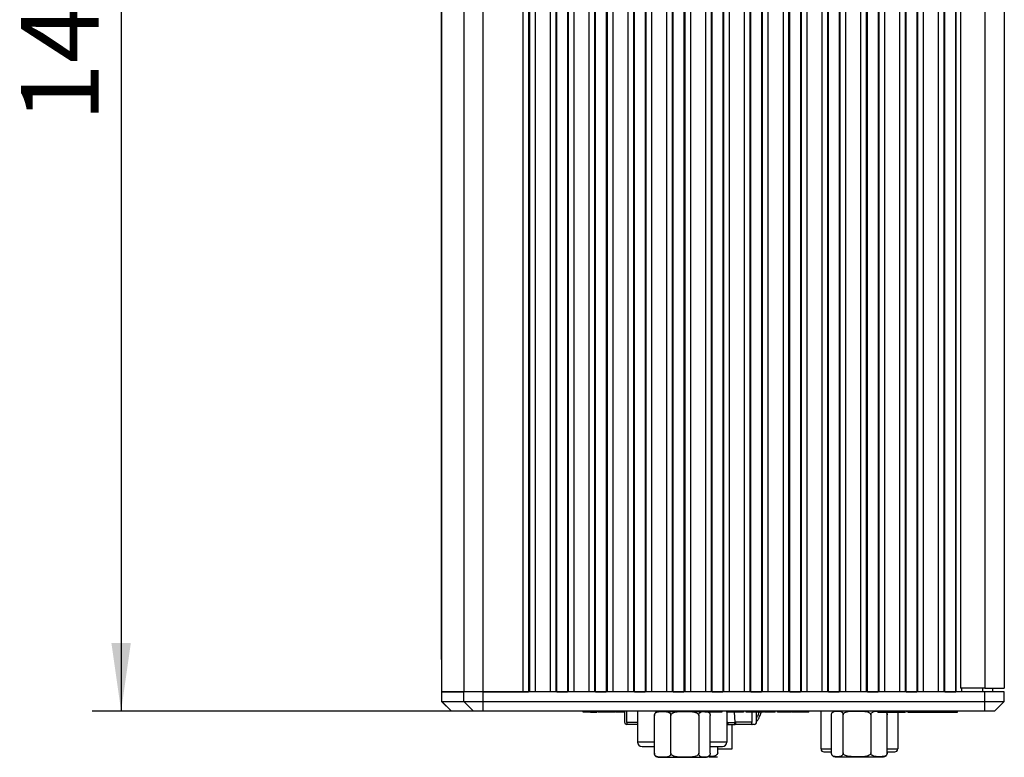
# Model space of a CAD drawing. Units: millimetres. Extents: x 27 to 804, y 41 to 585.
# Drawn here: x 27 to 129, y 263 to 339 of the extents above; entities that cross this region are included whole.
import ezdxf

# ---------------------------------------------------------------- set-up
doc = ezdxf.new("R2010")
doc.units = ezdxf.units.MM
doc.layers.add('KG-DIMENSIONS', color=7, linetype='Continuous')
doc.styles.add('SLDTEXTSTYLE0', font='TXT', dxfattribs={"width": 0.605})
doc.dimstyles.new('SLDDIMSTYLE2', dxfattribs={"dimtxt": 8, "dimasz": 7, "dimexe": 0, "dimexo": 0.0625, "dimgap": 2, "dimtad": 1, "dimdec": 1, "dimrnd": 1e-09, "dimzin": 12, "dimdsep": 46, "dimtxsty": 'SLDTEXTSTYLE0', "dimsah": 1, "dimcen": 0.09, "dimadec": 0, "dimazin": 3, "dimtfac": 1, "dimtdec": 1, "dimtofl": 0, "dimtmove": 0, "dimatfit": 3, "dimfxl": 1, "dimfrac": 2, "dimtolj": 1, "dimtzin": 12, "dimarcsym": 0})

# ---------------------------------------------------------------- blocks, each defined once
blk = doc.blocks.new('_D_3')
at = {"layer": 'KG-DIMENSIONS'}
for p, q in [((55.51, 415.25), (34.78, 415.25)), ((37.78, 415.25), (37.78, 268.05)), ((74.08, 268.05), (34.78, 268.05))]:
    blk.add_line(p, q, dxfattribs=at)
for points in [[(37.78, 415.25), (36.78, 408.25), (38.78, 408.25)], [(37.78, 268.05), (38.78, 275.05), (36.78, 275.05)]]:
    blk.add_solid(points, dxfattribs=at)
at = {"layer": 'KG-DIMENSIONS', "insert": (27.47, 328.73), "char_height": 8, "attachment_point": 1, "rotation": 90, "style": 'SLDTEXTSTYLE0'}
blk.add_mtext('147,2', dxfattribs=at)

msp = doc.modelspace()

# ---------------------------------------------------------------- linework, layer by layer
at = {"color": 7, "linetype": 'Continuous', "lineweight": 25}
for p, q in [((70.786, 406.047), (70.786, 270.047)), ((70.79, 406.047), (70.79, 270.047)), ((73.099, 406.047), (73.099, 270.047)), ((75.085, 270.047), (75.085, 406.047)), ((79.222, 270.047), (79.222, 406.047)), ((79.772, 406.047), (79.772, 270.047)), ((79.882, 270.047), (79.882, 406.047)), ((80.432, 406.047), (80.432, 270.047)), ((82.014, 270.047), (82.014, 406.047)), ((82.563, 406.047), (82.563, 270.047)), ((82.672, 270.047), (82.672, 406.047)), ((83.772, 406.047), (83.772, 270.047)), ((83.882, 270.047), (83.882, 406.047)), ((84.432, 406.047), (84.432, 270.047)), ((86.014, 270.047), (86.014, 406.047)), ((86.563, 406.047), (86.563, 270.047)), ((86.672, 270.047), (86.672, 406.047)), ((87.772, 406.047), (87.772, 270.047)), ((87.882, 270.047), (87.882, 406.047)), ((88.432, 406.047), (88.432, 270.047)), ((90.014, 270.047), (90.014, 406.047)), ((90.563, 406.047), (90.563, 270.047)), ((90.672, 270.047), (90.672, 406.047)), ((91.772, 406.047), (91.772, 270.047)), ((91.882, 270.047), (91.882, 406.047)), ((92.432, 406.047), (92.432, 270.047)), ((94.014, 270.047), (94.014, 406.047)), ((94.563, 406.047), (94.563, 270.047)), ((94.672, 270.047), (94.672, 406.047)), ((95.772, 406.047), (95.772, 270.047)), ((95.882, 270.047), (95.882, 406.047)), ((96.432, 406.047), (96.432, 270.047)), ((98.014, 270.047), (98.014, 406.047)), ((98.563, 406.047), (98.563, 270.047)), ((98.672, 270.047), (98.672, 406.047)), ((99.772, 406.047), (99.772, 270.047)), ((99.882, 270.047), (99.882, 406.047)), ((100.432, 406.047), (100.432, 270.047)), ((102.014, 270.047), (102.014, 406.047)), ((102.563, 406.047), (102.563, 270.047)), ((102.672, 270.047), (102.672, 406.047)), ((103.772, 406.047), (103.772, 270.047)), ((103.882, 270.047), (103.882, 406.047)), ((104.432, 406.047), (104.432, 270.047)), ((106.014, 270.047), (106.014, 406.047)), ((106.563, 406.047), (106.563, 270.047)), ((106.672, 270.047), (106.672, 406.047)), ((107.772, 406.047), (107.772, 270.047)), ((107.882, 270.047), (107.882, 406.047)), ((108.432, 406.047), (108.432, 270.047)), ((110.014, 270.047), (110.014, 406.047)), ((110.563, 406.047), (110.563, 270.047)), ((110.672, 270.047), (110.672, 406.047)), ((111.772, 406.047), (111.772, 270.047)), ((111.882, 270.047), (111.882, 406.047)), ((112.432, 406.047), (112.432, 270.047)), ((114.014, 270.047), (114.014, 406.047)), ((114.563, 406.047), (114.563, 270.047)), ((114.672, 270.047), (114.672, 406.047)), ((115.772, 406.047), (115.772, 270.047)), ((115.882, 270.047), (115.882, 406.047)), ((116.432, 406.047), (116.432, 270.047)), ((118.014, 270.047), (118.014, 406.047)), ((118.563, 406.047), (118.563, 270.047)), ((118.672, 270.047), (118.672, 406.047)), ((119.772, 406.047), (119.772, 270.047)), ((119.882, 270.047), (119.882, 406.047)), ((120.432, 406.047), (120.432, 270.047)), ((122.014, 270.047), (122.014, 406.047)), ((122.563, 406.047), (122.563, 270.047)), ((122.672, 270.047), (122.672, 406.047)), ((123.772, 270.047), (123.772, 406.047)), ((123.806, 270.047), (123.806, 406.047)), ((124.283, 405.697), (124.283, 270.397)), ((126.783, 405.697), (126.783, 270.397)), ((128.783, 405.697), (128.783, 270.397)), ((70.768, 402.747), (70.768, 273.347)), ((70.783, 402.761), (70.783, 273.333)), ((70.786, 270.047), (70.79, 270.047)), ((70.79, 270.047), (73.099, 270.047)), ((70.805, 270.047), (70.805, 269.047)), ((70.82, 269.047), (70.82, 270.047)), ((73.099, 270.047), (70.82, 270.047)), ((73.099, 269.047), (73.099, 270.047)), ((75.085, 270.047), (73.099, 270.047)), ((126.783, 270.047), (75.085, 270.047)), ((75.085, 269.047), (75.085, 270.047)), ((75.085, 270.047), (79.222, 270.047)), ((126.783, 270.397), (124.283, 270.397)), ((126.783, 270.397), (128.783, 270.397)), ((126.783, 269.047), (126.783, 270.047)), ((128.783, 270.047), (126.783, 270.047)), ((127.583, 270.397), (127.583, 270.047)), ((128.783, 269.047), (128.783, 270.047)), ((70.805, 269.047), (71.805, 268.047)), ((70.805, 269.047), (70.82, 269.047)), ((70.82, 269.047), (73.099, 269.047)), ((71.812, 268.047), (70.82, 269.047)), ((74.092, 268.047), (73.099, 269.047)), ((73.099, 269.047), (75.085, 269.047)), ((75.085, 268.047), (75.085, 269.047)), ((75.085, 269.047), (126.783, 269.047)), ((126.783, 268.047), (126.783, 269.047)), ((126.783, 269.047), (128.783, 269.047)), ((71.812, 268.047), (71.805, 268.047)), ((74.092, 268.047), (71.812, 268.047)), ((75.085, 268.047), (74.092, 268.047)), ((126.783, 268.047), (75.085, 268.047)), ((85.377, 267.947), (85.377, 268.047)), ((86.137, 267.947), (85.377, 267.947)), ((86.137, 267.947), (86.137, 268.047)), ((86.908, 267.947), (86.908, 268.047)), ((86.956, 267.947), (86.956, 268.047)), ((87.125, 267.947), (87.125, 268.047)), ((87.404, 267.947), (87.404, 268.047)), ((87.733, 267.947), (87.733, 268.047)), ((87.896, 267.947), (87.896, 268.047)), ((88.044, 267.947), (88.044, 268.047)), ((88.332, 267.947), (88.332, 268.047)), ((88.677, 267.947), (88.332, 267.947)), ((88.677, 267.947), (88.677, 268.047)), ((88.739, 267.947), (88.739, 268.047)), ((89.089, 267.947), (88.739, 267.947)), ((89.089, 267.947), (89.089, 268.047)), ((89.405, 267.947), (89.089, 267.947)), ((89.405, 267.947), (89.405, 268.047)), ((89.652, 267.947), (89.405, 267.947)), ((89.652, 268.047), (89.652, 266.92)), ((89.852, 268.047), (89.852, 266.92)), ((89.902, 266.92), (89.902, 268.047)), ((91.003, 268.047), (91.003, 264.857)), ((93.116, 267.997), (97.887, 267.997)), ((97.887, 267.947), (97.887, 268.047)), ((97.919, 267.947), (97.919, 268.047)), ((98.218, 267.947), (97.919, 267.947)), ((98.218, 267.947), (98.218, 268.047)), ((99.687, 267.947), (98.218, 267.947)), ((99.687, 267.947), (99.687, 268.047)), ((99.719, 267.947), (99.719, 268.047)), ((100.188, 267.947), (100.188, 268.047)), ((100.203, 267.947), (100.203, 264.857)), ((100.222, 267.947), (100.222, 268.047)), ((100.385, 267.947), (100.385, 268.047)), ((100.672, 267.947), (100.672, 268.047)), ((101.062, 266.92), (100.99, 267.947)), ((101.089, 267.947), (101.089, 268.047)), ((101.466, 267.947), (101.466, 268.047)), ((101.778, 267.947), (101.778, 268.047)), ((101.919, 267.947), (101.919, 268.047)), ((101.957, 267.947), (101.957, 268.047)), ((102.171, 267.947), (102.171, 268.047)), ((102.194, 267.947), (102.194, 268.047)), ((103.972, 267.947), (102.194, 267.947)), ((102.762, 267.947), (102.762, 266.92)), ((102.812, 266.92), (102.812, 267.947)), ((103.252, 266.92), (103.252, 267.947)), ((103.972, 267.947), (103.972, 268.047)), ((104.004, 267.947), (104.004, 268.047)), ((104.237, 267.947), (104.076, 267.947)), ((104.237, 267.947), (104.237, 268.047)), ((104.455, 267.947), (104.237, 267.947)), ((104.481, 267.947), (104.481, 268.047)), ((104.587, 267.947), (104.481, 267.947)), ((104.587, 267.947), (104.587, 268.047)), ((105.021, 267.947), (105.021, 268.047)), ((105.163, 267.947), (105.163, 268.047)), ((105.414, 267.947), (105.414, 268.047)), ((106.787, 267.947), (105.414, 267.947)), ((106.817, 267.947), (106.817, 268.047)), ((106.839, 267.947), (106.839, 268.047)), ((107.023, 267.947), (107.023, 268.047)), ((107.744, 267.947), (107.744, 268.047)), ((108.467, 267.947), (108.467, 268.047)), ((108.649, 267.947), (108.649, 268.047)), ((109.898, 264.147), (109.898, 268.047)), ((115.754, 267.947), (115.754, 268.047)), ((116.086, 267.947), (116.086, 268.047)), ((116.086, 267.947), (117.572, 267.947)), ((117.572, 267.947), (117.572, 268.047)), ((117.572, 267.947), (118.593, 267.947)), ((117.798, 267.947), (117.798, 264.147)), ((118.734, 267.947), (118.734, 268.047)), ((118.834, 267.947), (118.834, 268.047)), ((118.834, 267.947), (118.837, 267.947)), ((118.837, 267.947), (118.837, 268.047)), ((118.837, 267.947), (122.434, 267.947)), ((122.434, 267.947), (122.434, 268.047)), ((123.954, 267.947), (123.954, 268.047)), ((127.783, 268.047), (126.783, 268.047)), ((89.902, 266.92), (89.852, 266.92)), ((89.902, 266.92), (89.902, 266.67)), ((92.732, 263.697), (92.732, 267.597)), ((94.431, 263.697), (94.431, 267.597)), ((97.302, 267.597), (97.302, 263.697)), ((98.473, 263.697), (98.473, 267.597)), ((100.302, 266.87), (100.203, 266.87)), ((100.302, 266.87), (100.302, 266.67)), ((100.302, 266.87), (100.966, 266.87)), ((100.966, 266.87), (100.98, 266.67)), ((100.966, 266.87), (101.052, 266.87)), ((102.762, 266.92), (101.062, 266.92)), ((102.762, 266.67), (102.762, 266.92)), ((103.266, 266.947), (103.299, 266.995)), ((110.975, 263.747), (110.975, 267.647)), ((112.169, 263.747), (112.169, 267.647)), ((115.043, 267.647), (115.043, 263.747)), ((116.721, 263.747), (116.721, 267.647)), ((91.003, 266.67), (89.902, 266.67)), ((100.302, 266.67), (100.203, 266.67)), ((100.302, 266.67), (100.98, 266.67)), ((100.703, 266.67), (100.703, 264.137)), ((100.98, 266.67), (101.066, 266.67)), ((102.762, 266.67), (101.066, 266.67)), ((102.812, 266.675), (102.812, 266.67)), ((103.002, 266.67), (102.812, 266.67)), ((91.453, 264.407), (92.732, 264.407)), ((98.473, 264.407), (99.753, 264.407)), ((99.253, 263.747), (99.253, 264.407)), ((100.703, 264.137), (99.253, 264.137)), ((93.116, 263.297), (98.089, 263.297)), ((98.328, 263.426), (98.34, 263.435)), ((98.389, 263.347), (99.239, 263.347)), ((111.361, 263.347), (116.334, 263.347))]:
    msp.add_line(p, q, dxfattribs=at)
at = {"color": 8, "linetype": 'Continuous', "lineweight": 25}
for p, q in [((124.357, 270.397), (124.357, 270.047)), ((126.583, 270.047), (126.583, 270.397)), ((89.902, 266.92), (91.003, 266.92)), ((103.252, 267.024), (103.299, 266.995)), ((92.732, 264.857), (91.003, 264.857)), ((100.203, 264.857), (98.473, 264.857)), ((109.898, 264.147), (110.975, 264.147)), ((116.721, 264.147), (117.798, 264.147))]:
    msp.add_line(p, q, dxfattribs=at)
at = {"color": 7, "linetype": 'Continuous', "lineweight": 25, "flags": 128}
for points in [[(127.783, 268.047), (128.283, 268.547), (128.458, 268.722), (128.783, 269.047)], [(101.062, 266.92), (101.066, 266.872), (101.069, 266.825), (101.072, 266.782), (101.075, 266.744), (101.077, 266.713), (101.078, 266.69), (101.079, 266.675)]]:
    msp.add_lwpolyline(points, dxfattribs=at)
at = {"color": 7, "linetype": 'Continuous', "lineweight": 25}
for centre, radius, start, end in [((93.116, 267.597), 0.4, 90, 129.16102), ((98.089, 267.597), 0.4, 50.90077, 61.04498), ((111.361, 267.647), 0.4, 90, 130.63346), ((89.902, 266.92), 0.25, 180, 270), ((89.902, 266.92), 0.05, 180, 270), ((102.762, 266.92), 0.05, 270, 360), ((103.002, 266.92), 0.25, 270.00008, 360), ((102.762, 266.92), 0.25, 270, 281.53691), ((91.453, 264.857), 0.45, 180, 270), ((99.753, 264.857), 0.45, 270, 0), ((110.198, 264.147), 0.3, 180, 270), ((117.498, 264.147), 0.3, 270, 0), ((93.116, 263.697), 0.4, 231.22651, 270), ((98.089, 263.697), 0.4, 270, 308.7789), ((111.361, 263.747), 0.4, 229.07514, 270), ((116.334, 263.747), 0.4, 270, 310.98016)]:
    msp.add_arc(centre, radius, start, end, dxfattribs=at)
for points, knots in [([(79.222, 270.047), (79.292, 270.047), (79.433, 270.047), (79.612, 270.047), (79.74, 270.047), (79.761, 270.047), (79.772, 270.047)], [0, 0, 0, 0, 0.2500003, 0.4999997, 0.7500003, 1, 1, 1, 1]), ([(82.672, 270.047), (82.683, 270.047), (82.704, 270.047), (82.832, 270.047), (83.011, 270.047), (83.152, 270.047), (83.222, 270.047)], [0, 0, 0, 0, 0.25, 0.4999998, 0.7500012, 1, 1, 1, 1]), ([(83.222, 270.047), (83.292, 270.047), (83.433, 270.047), (83.612, 270.047), (83.74, 270.047), (83.761, 270.047), (83.772, 270.047)], [0, 0, 0, 0, 0.2500003, 0.4999997, 0.7500003, 1, 1, 1, 1]), ([(86.672, 270.047), (86.683, 270.047), (86.704, 270.047), (86.832, 270.047), (87.011, 270.047), (87.152, 270.047), (87.222, 270.047)], [0, 0, 0, 0, 0.25, 0.4999998, 0.7500012, 1, 1, 1, 1]), ([(87.222, 270.047), (87.292, 270.047), (87.433, 270.047), (87.612, 270.047), (87.74, 270.047), (87.761, 270.047), (87.772, 270.047)], [0, 0, 0, 0, 0.2500006, 0.5000002, 0.750001, 1, 1, 1, 1]), ([(90.672, 270.047), (90.683, 270.047), (90.704, 270.047), (90.832, 270.047), (91.011, 270.047), (91.152, 270.047), (91.222, 270.047)], [0, 0, 0, 0, 0.25, 0.4999998, 0.7500012, 1, 1, 1, 1]), ([(91.222, 270.047), (91.292, 270.047), (91.433, 270.047), (91.612, 270.047), (91.74, 270.047), (91.761, 270.047), (91.772, 270.047)], [0, 0, 0, 0, 0.250001, 0.5000009, 0.7499996, 1, 1, 1, 1]), ([(94.672, 270.047), (94.683, 270.047), (94.704, 270.047), (94.832, 270.047), (95.011, 270.047), (95.152, 270.047), (95.222, 270.047)], [0, 0, 0, 0, 0.2499998, 0.4999995, 0.749997, 1, 1, 1, 1]), ([(95.222, 270.047), (95.292, 270.047), (95.433, 270.047), (95.612, 270.047), (95.74, 270.047), (95.761, 270.047), (95.772, 270.047)], [0, 0, 0, 0, 0.24999676, 0.50000063, 0.74999946, 1, 1, 1, 1]), ([(98.672, 270.047), (98.683, 270.047), (98.704, 270.047), (98.832, 270.047), (99.011, 270.047), (99.152, 270.047), (99.222, 270.047)], [0, 0, 0, 0, 0.2499999, 0.4999996, 0.7499991, 1, 1, 1, 1]), ([(99.222, 270.047), (99.292, 270.047), (99.433, 270.047), (99.612, 270.047), (99.74, 270.047), (99.761, 270.047), (99.772, 270.047)], [0, 0, 0, 0, 0.2500006, 0.5000003, 0.7499999, 1, 1, 1, 1]), ([(102.672, 270.047), (102.683, 270.047), (102.704, 270.047), (102.832, 270.047), (103.011, 270.047), (103.152, 270.047), (103.222, 270.047)], [0, 0, 0, 0, 0.2499999, 0.4999996, 0.7499991, 1, 1, 1, 1]), ([(103.222, 270.047), (103.292, 270.047), (103.433, 270.047), (103.612, 270.047), (103.74, 270.047), (103.761, 270.047), (103.772, 270.047)], [0, 0, 0, 0, 0.2499988, 0.4999988, 0.7500001, 1, 1, 1, 1]), ([(106.672, 270.047), (106.683, 270.047), (106.704, 270.047), (106.832, 270.047), (107.011, 270.047), (107.152, 270.047), (107.222, 270.047)], [0, 0, 0, 0, 0.2499996, 0.4999995, 0.7500011, 1, 1, 1, 1]), ([(107.222, 270.047), (107.292, 270.047), (107.433, 270.047), (107.612, 270.047), (107.74, 270.047), (107.761, 270.047), (107.772, 270.047)], [0, 0, 0, 0, 0.2500006, 0.5000003, 0.7499999, 1, 1, 1, 1]), ([(110.672, 270.047), (110.683, 270.047), (110.704, 270.047), (110.832, 270.047), (111.011, 270.047), (111.152, 270.047), (111.222, 270.047)], [0, 0, 0, 0, 0.2499999, 0.4999996, 0.7499991, 1, 1, 1, 1]), ([(111.222, 270.047), (111.292, 270.047), (111.433, 270.047), (111.612, 270.047), (111.74, 270.047), (111.761, 270.047), (111.772, 270.047)], [0, 0, 0, 0, 0.2500006, 0.5000003, 0.7499999, 1, 1, 1, 1]), ([(114.672, 270.047), (114.683, 270.047), (114.704, 270.047), (114.832, 270.047), (115.011, 270.047), (115.152, 270.047), (115.222, 270.047)], [0, 0, 0, 0, 0.24999981, 0.50000037, 0.75000002, 1, 1, 1, 1]), ([(115.222, 270.047), (115.292, 270.047), (115.433, 270.047), (115.612, 270.047), (115.74, 270.047), (115.761, 270.047), (115.772, 270.047)], [0, 0, 0, 0, 0.2499997, 0.5000004, 0.7500001, 1, 1, 1, 1]), ([(118.672, 270.047), (118.683, 270.047), (118.704, 270.047), (118.832, 270.047), (119.011, 270.047), (119.152, 270.047), (119.222, 270.047)], [0, 0, 0, 0, 0.2500002, 0.5000002, 0.7499999, 1, 1, 1, 1]), ([(119.222, 270.047), (119.292, 270.047), (119.433, 270.047), (119.612, 270.047), (119.74, 270.047), (119.761, 270.047), (119.772, 270.047)], [0, 0, 0, 0, 0.2500007, 0.5000004, 0.75, 1, 1, 1, 1]), ([(122.672, 270.047), (122.683, 270.047), (122.704, 270.047), (122.832, 270.047), (123.011, 270.047), (123.152, 270.047), (123.222, 270.047)], [0, 0, 0, 0, 0.25, 0.4999999, 0.75, 1, 1, 1, 1]), ([(123.222, 270.047), (123.294, 270.047), (123.439, 270.047), (123.621, 270.047), (123.748, 270.047), (123.764, 270.047), (123.772, 270.047)], [0, 0, 0, 0, 0.2500002, 0.5, 0.75, 1, 1, 1, 1]), ([(86.137, 267.947), (86.207, 267.947), (86.347, 267.947), (86.602, 267.947), (86.77, 267.947), (86.797, 267.947)], [0, 0, 0, 0, 0.4532505, 0.9104424, 1, 1, 1, 1]), ([(86.956, 267.947), (86.941, 267.947), (86.909, 267.947), (86.909, 267.947), (86.908, 267.947)], [0, 0, 0, 0, 0.47200596, 1, 1, 1, 1]), ([(87.125, 267.947), (87.084, 267.947), (87.01, 267.947), (86.973, 267.947), (86.956, 267.947)], [0, 0, 0, 0, 0.5647451, 1, 1, 1, 1]), ([(87.404, 267.947), (87.348, 267.947), (87.249, 267.947), (87.163, 267.947), (87.125, 267.947)], [0, 0, 0, 0, 0.5693004, 1, 1, 1, 1]), ([(87.733, 267.947), (87.679, 267.947), (87.58, 267.947), (87.459, 267.947), (87.404, 267.947)], [0, 0, 0, 0, 0.5395866, 1, 1, 1, 1]), ([(87.896, 267.947), (87.881, 267.947), (87.855, 267.947), (87.768, 267.947), (87.733, 267.947)], [0, 0, 0, 0, 0.5978095, 1, 1, 1, 1]), ([(88.044, 267.947), (88.014, 267.947), (87.958, 267.947), (87.916, 267.947), (87.896, 267.947)], [0, 0, 0, 0, 0.53560933, 1, 1, 1, 1]), ([(88.332, 267.947), (88.266, 267.947), (88.166, 267.947), (88.076, 267.947), (88.044, 267.947)], [0, 0, 0, 0, 0.6525316, 1, 1, 1, 1]), ([(92.732, 267.597), (92.733, 267.621), (92.736, 267.668), (92.762, 267.745), (92.819, 267.835), (92.981, 267.961), (93.267, 268), (93.596, 267.996), (93.873, 267.996), (94.087, 267.972), (94.238, 267.92), (94.344, 267.83), (94.395, 267.757), (94.426, 267.675), (94.429, 267.623), (94.431, 267.597)], [0, 0, 0, 0, 0.0221155, 0.0441921, 0.0807647, 0.1440975, 0.3239129, 0.5296259, 0.668935, 0.763698, 0.8718635, 0.9113743, 0.9511437, 0.9757479, 1, 1, 1, 1]), ([(92.867, 267.902), (92.857, 267.897), (92.831, 267.883), (92.792, 267.829), (92.757, 267.758), (92.736, 267.675), (92.733, 267.623), (92.732, 267.597)], [0, 0, 0, 0, 0.1509928, 0.4127864, 0.6762881, 0.8393122, 1, 1, 1, 1]), ([(94.431, 267.597), (94.431, 267.603), (94.432, 267.631), (94.447, 267.689), (94.503, 267.771), (94.634, 267.869), (95.046, 268.009), (95.48, 267.996), (96.088, 267.997), (96.531, 268.005), (96.995, 267.921), (97.198, 267.804), (97.275, 267.707), (97.299, 267.645), (97.301, 267.607), (97.302, 267.597)], [0, 0, 0, 0, 0.0052764, 0.0265756, 0.0546731, 0.0975703, 0.1771978, 0.4587899, 0.4999343, 0.7498494, 0.8756585, 0.9389566, 0.9646591, 0.9905604, 1, 1, 1, 1]), ([(97.302, 267.597), (97.303, 267.621), (97.305, 267.668), (97.322, 267.745), (97.361, 267.835), (97.474, 267.961), (97.657, 267.998), (97.811, 267.996), (97.887, 267.996)], [0, 0, 0, 0, 0.0442992, 0.08852, 0.1617786, 0.2886407, 0.6488213, 1, 1, 1, 1]), ([(98.263, 267.947), (98.299, 267.932), (98.351, 267.909), (98.414, 267.83), (98.448, 267.757), (98.47, 267.675), (98.472, 267.623), (98.473, 267.597)], [0, 0, 0, 0, 0.3902624, 0.5782718, 0.767517, 0.8845971, 1, 1, 1, 1]), ([(100.385, 267.947), (100.345, 267.947), (100.273, 267.947), (100.238, 267.947), (100.222, 267.947)], [0, 0, 0, 0, 0.5586556, 1, 1, 1, 1]), ([(100.672, 267.947), (100.612, 267.947), (100.507, 267.947), (100.422, 267.947), (100.385, 267.947)], [0, 0, 0, 0, 0.57304948, 1, 1, 1, 1]), ([(101.089, 267.947), (101.004, 267.947), (100.863, 267.947), (100.726, 267.947), (100.672, 267.947)], [0, 0, 0, 0, 0.6004614, 1, 1, 1, 1]), ([(101.466, 267.947), (101.401, 267.947), (101.277, 267.947), (101.15, 267.947), (101.089, 267.947)], [0, 0, 0, 0, 0.5260386, 1, 1, 1, 1]), ([(101.778, 267.947), (101.728, 267.947), (101.634, 267.947), (101.519, 267.947), (101.466, 267.947)], [0, 0, 0, 0, 0.536633, 1, 1, 1, 1]), ([(101.919, 267.947), (101.899, 267.947), (101.866, 267.947), (101.804, 267.947), (101.778, 267.947)], [0, 0, 0, 0, 0.5902636, 1, 1, 1, 1]), ([(103.252, 267.326), (103.306, 267.417), (103.439, 267.645), (103.521, 267.896), (103.57, 268.047)], [0, 0, 0, 0, 0.3999822, 1, 1, 1, 1]), ([(103.299, 266.995), (103.398, 267.159), (103.57, 267.445), (103.679, 267.76), (103.726, 267.895)], [0, 0, 0, 0, 0.5730048, 1, 1, 1, 1]), ([(105.021, 267.947), (104.956, 267.947), (104.833, 267.947), (104.666, 267.947), (104.587, 267.947)], [0, 0, 0, 0, 0.5240727, 1, 1, 1, 1]), ([(105.095, 267.947), (105.076, 267.947), (105.043, 267.947), (104.98, 267.947), (104.954, 267.947)], [0, 0, 0, 0, 0.590263, 1, 1, 1, 1]), ([(105.163, 267.947), (105.157, 267.947), (105.147, 267.947), (105.058, 267.947), (105.021, 267.947)], [0, 0, 0, 0, 0.5849603, 1, 1, 1, 1]), ([(107.023, 267.947), (106.991, 267.947), (106.93, 267.947), (106.854, 267.947), (106.845, 267.947), (106.839, 267.947)], [0, 0, 0, 0, 0.2765337, 0.54581077, 1, 1, 1, 1]), ([(107.086, 267.947), (107.054, 267.947), (106.997, 267.947), (106.956, 267.947), (106.939, 267.947)], [0, 0, 0, 0, 0.5692809, 1, 1, 1, 1]), ([(107.744, 267.947), (107.581, 267.947), (107.325, 267.947), (107.103, 267.947), (107.023, 267.947)], [0, 0, 0, 0, 0.6356975, 1, 1, 1, 1]), ([(107.836, 267.947), (107.797, 267.947), (107.723, 267.947), (107.69, 267.947), (107.675, 267.947)], [0, 0, 0, 0, 0.5373318, 1, 1, 1, 1]), ([(108.467, 267.947), (108.42, 267.947), (108.317, 267.947), (108.07, 267.947), (107.874, 267.947), (107.744, 267.947)], [0, 0, 0, 0, 0.2220326, 0.4842675, 1, 1, 1, 1]), ([(108.649, 267.947), (108.646, 267.947), (108.641, 267.947), (108.59, 267.947), (108.514, 267.947), (108.467, 267.947)], [0, 0, 0, 0, 0.2987633, 0.573357, 1, 1, 1, 1]), ([(110.975, 267.647), (110.976, 267.671), (110.978, 267.718), (110.996, 267.795), (111.036, 267.885), (111.15, 268.011), (111.351, 268.05), (111.582, 268.046), (111.777, 268.046), (111.928, 268.022), (112.034, 267.97), (112.109, 267.88), (112.144, 267.807), (112.166, 267.725), (112.168, 267.673), (112.169, 267.647)], [0, 0, 0, 0, 0.02211985, 0.04419577, 0.08076465, 0.14409762, 0.32391376, 0.52962755, 0.66893349, 0.76369795, 0.8718628, 0.91137408, 0.95114416, 0.97574788, 1, 1, 1, 1]), ([(112.169, 267.647), (112.17, 267.653), (112.17, 267.681), (112.186, 267.739), (112.242, 267.821), (112.372, 267.919), (112.785, 268.059), (113.22, 268.046), (113.828, 268.047), (114.271, 268.055), (114.736, 267.971), (114.939, 267.854), (115.016, 267.757), (115.04, 267.695), (115.042, 267.657), (115.043, 267.647)], [0, 0, 0, 0, 0.005281, 0.0265755, 0.0546769, 0.0975736, 0.1772015, 0.4587925, 0.4999364, 0.7498504, 0.8756592, 0.9389568, 0.9646591, 0.9905605, 1, 1, 1, 1]), ([(115.043, 267.647), (115.044, 267.671), (115.047, 267.718), (115.072, 267.795), (115.128, 267.885), (115.289, 268.011), (115.51, 268.043), (115.688, 268.043), (115.754, 268.043)], [0, 0, 0, 0, 0.0512911, 0.1024789, 0.1872818, 0.3341388, 0.7510834, 1, 1, 1, 1]), ([(115.754, 267.947), (115.787, 267.947), (115.847, 267.947), (116.012, 267.947), (116.086, 267.947)], [0, 0, 0, 0, 0.5487143, 1, 1, 1, 1]), ([(116.539, 267.947), (116.549, 267.943), (116.583, 267.931), (116.635, 267.878), (116.685, 267.808), (116.716, 267.725), (116.719, 267.673), (116.721, 267.647)], [0, 0, 0, 0, 0.1143035, 0.3874246, 0.6623057, 0.8323682, 1, 1, 1, 1]), ([(116.721, 267.647), (116.72, 267.671), (116.718, 267.718), (116.7, 267.795), (116.66, 267.885), (116.62, 267.925), (116.594, 267.95)], [0, 0, 0, 0, 0.15506806, 0.30982301, 0.56617532, 1, 1, 1, 1]), ([(122.434, 267.947), (122.647, 267.947), (123.015, 267.947), (123.475, 267.947), (123.796, 267.947), (123.949, 267.947), (123.952, 267.947), (123.954, 267.947)], [0, 0, 0, 0, 0.2767392, 0.4778849, 0.6304048, 0.7960614, 1, 1, 1, 1]), ([(122.575, 267.947), (122.63, 267.947), (122.775, 267.947), (122.786, 267.947), (122.792, 267.947)], [0, 0, 0, 0, 0.3790785, 1, 1, 1, 1]), ([(100.202, 266.877), (100.204, 266.876), (100.207, 266.873), (100.222, 266.871), (100.245, 266.87), (100.272, 266.87), (100.292, 266.87), (100.302, 266.87)], [0, 0, 0, 0, 0.18789861, 0.37518613, 0.57909542, 0.79767082, 1, 1, 1, 1]), ([(101.052, 266.87), (101.055, 266.871), (101.06, 266.871), (101.063, 266.878), (101.064, 266.889), (101.063, 266.903), (101.063, 266.914), (101.062, 266.92)], [0, 0, 0, 0, 0.1991319, 0.3990062, 0.5867438, 0.7795084, 1, 1, 1, 1]), ([(100.202, 266.68), (100.204, 266.678), (100.209, 266.673), (100.23, 266.671), (100.257, 266.67), (100.283, 266.67), (100.298, 266.67), (100.302, 266.67)], [0, 0, 0, 0, 0.2901916, 0.5313039, 0.7305039, 0.9306281, 1, 1, 1, 1]), ([(101.079, 266.675), (101.079, 266.673), (101.078, 266.671), (101.07, 266.67), (101.066, 266.67)], [0, 0, 0, 0, 0.5890685, 1, 1, 1, 1]), ([(110.198, 263.847), (110.229, 263.847), (110.293, 263.847), (110.61, 263.847), (110.904, 263.847), (110.975, 263.847)], [0, 0, 0, 0, 0.4324642, 0.8649262, 1, 1, 1, 1]), ([(116.721, 263.847), (116.741, 263.847), (117.028, 263.847), (117.374, 263.847), (117.456, 263.847), (117.498, 263.847)], [0, 0, 0, 0, 0.035896, 0.5179512, 1, 1, 1, 1]), ([(92.732, 263.697), (92.733, 263.673), (92.735, 263.626), (92.753, 263.549), (92.792, 263.462), (92.834, 263.399), (92.864, 263.389), (92.867, 263.388)], [0, 0, 0, 0, 0.14614956, 0.29204209, 0.53373611, 0.95227517, 1, 1, 1, 1]), ([(94.431, 263.697), (94.429, 263.673), (94.427, 263.626), (94.401, 263.549), (94.344, 263.459), (94.181, 263.333), (93.896, 263.294), (93.567, 263.298), (93.29, 263.298), (93.076, 263.321), (92.925, 263.374), (92.818, 263.464), (92.768, 263.536), (92.737, 263.618), (92.734, 263.671), (92.732, 263.697)], [0, 0, 0, 0, 0.0221153, 0.0441919, 0.0807657, 0.1440984, 0.3239121, 0.529626, 0.6689342, 0.763697, 0.8718634, 0.9113739, 0.9511434, 0.975748, 1, 1, 1, 1]), ([(97.302, 263.697), (97.301, 263.691), (97.301, 263.663), (97.285, 263.605), (97.229, 263.522), (97.099, 263.425), (96.687, 263.285), (96.252, 263.298), (95.645, 263.297), (95.202, 263.289), (94.738, 263.372), (94.534, 263.49), (94.457, 263.586), (94.433, 263.649), (94.431, 263.687), (94.431, 263.697)], [0, 0, 0, 0, 0.0052764, 0.0265756, 0.0546732, 0.0975698, 0.177198, 0.4587908, 0.4999352, 0.7498493, 0.8756589, 0.9389566, 0.9646591, 0.9905604, 1, 1, 1, 1]), ([(98.473, 263.697), (98.472, 263.673), (98.47, 263.626), (98.452, 263.549), (98.413, 263.459), (98.301, 263.333), (98.104, 263.294), (97.878, 263.298), (97.687, 263.298), (97.539, 263.321), (97.434, 263.374), (97.361, 263.464), (97.327, 263.536), (97.305, 263.618), (97.303, 263.671), (97.302, 263.697)], [0, 0, 0, 0, 0.0221153, 0.0441917, 0.0807656, 0.1440979, 0.3239122, 0.5296264, 0.6689351, 0.7636984, 0.871864, 0.9113742, 0.9511434, 0.9757479, 1, 1, 1, 1]), ([(99.253, 263.747), (99.25, 263.723), (99.246, 263.676), (99.208, 263.599), (99.125, 263.509), (98.886, 263.383), (98.613, 263.354), (98.403, 263.353), (98.359, 263.353)], [0, 0, 0, 0, 0.0595632, 0.11901, 0.2174836, 0.3880231, 0.8722138, 1, 1, 1, 1]), ([(112.169, 263.747), (112.168, 263.723), (112.166, 263.676), (112.148, 263.599), (112.108, 263.509), (111.994, 263.383), (111.793, 263.344), (111.562, 263.348), (111.367, 263.348), (111.216, 263.371), (111.11, 263.424), (111.035, 263.514), (111, 263.586), (110.978, 263.668), (110.976, 263.721), (110.975, 263.747)], [0, 0, 0, 0, 0.0221199, 0.0441958, 0.0807677, 0.1441006, 0.3239128, 0.5296268, 0.6689328, 0.7636973, 0.8718621, 0.9113734, 0.9511436, 0.9757433, 1, 1, 1, 1]), ([(115.043, 263.747), (115.042, 263.741), (115.042, 263.713), (115.026, 263.655), (114.97, 263.572), (114.84, 263.475), (114.427, 263.335), (113.992, 263.348), (113.384, 263.347), (112.941, 263.339), (112.476, 263.422), (112.273, 263.54), (112.196, 263.636), (112.172, 263.699), (112.17, 263.737), (112.169, 263.747)], [0, 0, 0, 0, 0.005281, 0.02657539, 0.05467671, 0.09757284, 0.17720112, 0.45879063, 0.4999347, 0.74984721, 0.87565547, 0.93895278, 0.96465499, 0.99056052, 1, 1, 1, 1]), ([(116.721, 263.747), (116.719, 263.723), (116.717, 263.676), (116.691, 263.599), (116.635, 263.509), (116.475, 263.383), (116.192, 263.344), (115.868, 263.348), (115.594, 263.348), (115.382, 263.371), (115.233, 263.424), (115.128, 263.514), (115.078, 263.586), (115.048, 263.668), (115.044, 263.721), (115.043, 263.747)], [0, 0, 0, 0, 0.0221198, 0.044195, 0.0807669, 0.1440969, 0.323912, 0.5296251, 0.6689321, 0.7636977, 0.871863, 0.9113731, 0.951144, 0.9757436, 1, 1, 1, 1]), ([(116.594, 263.449), (116.6, 263.452), (116.624, 263.464), (116.66, 263.516), (116.696, 263.586), (116.717, 263.669), (116.72, 263.721), (116.721, 263.747)], [0, 0, 0, 0, 0.10031116, 0.37775066, 0.65695868, 0.82969106, 1, 1, 1, 1])]:
    msp.add_open_spline(points, degree=3, knots=knots, dxfattribs=at)

# ---------------------------------------------------------------- dimensions: what is measured, and where the dimension line sits
at = {"layer": 'KG-DIMENSIONS'}
dim = msp.add_linear_dim(base=(37.783, 268.047), p1=(56.509, 415.247), p2=(75.085, 268.047), angle=90, dimstyle='SLDDIMSTYLE2', dxfattribs=at)
dim.commit()
dim.dimension.update_dxf_attribs({"geometry": '_D_3', "text_midpoint": (37.783, 340.012), "dimtype": 160})

doc.saveas('drawing.dxf')
